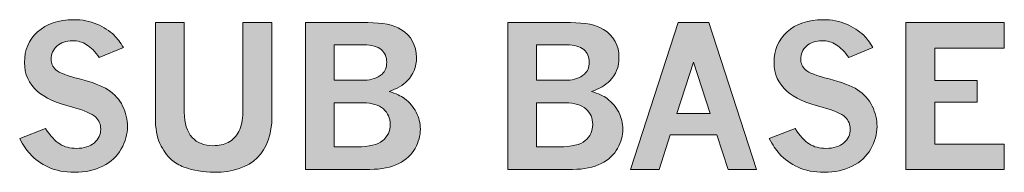
# Model space of a CAD drawing. Units: inches. Extents: x 0 to 11, y 0.2 to 8.3.
# Drawn here: x 7.9 to 8.6, y 4.7 to 4.8 of the extents above; entities that cross this region are included whole.
import ezdxf

# ---------------------------------------------------------------- set-up
doc = ezdxf.new("R2010")
doc.units = ezdxf.units.IN
doc.header["$MEASUREMENT"] = 0
doc.layers.add('16', color=7, linetype='Continuous')

# ---------------------------------------------------------------- blocks, each defined once
blk = doc.blocks.new('block 110')
at = {"layer": '16'}
h = blk.add_hatch(color=7, dxfattribs=at)
h.dxf.hatch_style = 2
edge = h.paths.add_edge_path()
edge.add_spline(control_points=[(7.87948, 4.75088), (7.88303, 4.74542), (7.88653, 4.7416), (7.88995, 4.73946), (7.89339, 4.7373), (7.89745, 4.73623), (7.90213, 4.73623), (7.90773, 4.73623), (7.9121, 4.73762), (7.91523, 4.74041), (7.91836, 4.74318), (7.91992, 4.74647), (7.91992, 4.75026), (7.91992, 4.75357), (7.91869, 4.7565), (7.91621, 4.75902), (7.91368, 4.76154), (7.90805, 4.76397), (7.89931, 4.7663), (7.8874, 4.76944), (7.87887, 4.77327), (7.87373, 4.7778), (7.86732, 4.7835), (7.86412, 4.79057), (7.86412, 4.79898), (7.86412, 4.808), (7.86732, 4.81546), (7.87373, 4.82137), (7.88013, 4.82728), (7.88892, 4.83024), (7.90009, 4.83024), (7.90644, 4.83024), (7.91211, 4.82918), (7.91709, 4.82705), (7.92206, 4.82492), (7.92628, 4.82221), (7.92974, 4.81889), (7.93199, 4.81669), (7.93423, 4.81368), (7.93647, 4.80984), (7.93647, 4.80984), (7.91881, 4.80263), (7.91881, 4.80263), (7.91581, 4.80687), (7.91276, 4.80999), (7.90961, 4.81194), (7.90649, 4.81391), (7.90301, 4.81489), (7.89917, 4.81489), (7.89445, 4.81489), (7.89068, 4.81357), (7.88786, 4.81093), (7.88502, 4.8083), (7.88361, 4.80509), (7.88361, 4.80136), (7.88361, 4.79837), (7.88478, 4.7958), (7.88713, 4.79365), (7.8894, 4.7915), (7.89516, 4.78928), (7.90436, 4.78699), (7.91357, 4.7847), (7.92055, 4.78204), (7.92529, 4.779), (7.93004, 4.77596), (7.93359, 4.77201), (7.93595, 4.76714), (7.93831, 4.76229), (7.93948, 4.75728), (7.93948, 4.75214), (7.93948, 4.74673), (7.93796, 4.74128), (7.93492, 4.73581), (7.93188, 4.73035), (7.92738, 4.72614), (7.9214, 4.7232), (7.91542, 4.72024), (7.90854, 4.71878), (7.9008, 4.71878), (7.89345, 4.71878), (7.88708, 4.72), (7.88169, 4.72245), (7.87629, 4.72491), (7.87172, 4.72822), (7.86797, 4.73238), (7.86555, 4.73504), (7.86309, 4.73876), (7.86062, 4.74353), (7.86062, 4.74353), (7.87948, 4.75088), (7.87948, 4.75088)], knot_values=[0, 0, 0, 0, 1, 1, 1, 2, 2, 2, 3, 3, 3, 4, 4, 4, 5, 5, 5, 6, 6, 6, 7, 7, 7, 8, 8, 8, 9, 9, 9, 10, 10, 10, 11, 11, 11, 12, 12, 12, 13, 13, 13, 14, 14, 14, 15, 15, 15, 16, 16, 16, 17, 17, 17, 18, 18, 18, 19, 19, 19, 20, 20, 20, 21, 21, 21, 22, 22, 22, 23, 23, 23, 24, 24, 24, 25, 25, 25, 26, 26, 26, 27, 27, 27, 28, 28, 28, 29, 29, 29, 30, 30, 30, 30], degree=3, periodic=1)
h = blk.add_hatch(color=7, dxfattribs=at)
h.dxf.hatch_style = 2
edge = h.paths.add_edge_path()
edge.add_spline(control_points=[(7.95988, 4.82814), (7.95988, 4.82814), (7.98107, 4.82814), (7.98107, 4.82814), (7.98107, 4.82814), (7.98107, 4.76267), (7.98107, 4.76267), (7.98107, 4.75449), (7.98295, 4.74836), (7.98674, 4.74429), (7.99052, 4.74023), (7.99566, 4.7382), (8.00216, 4.7382), (8.00632, 4.7382), (8.01001, 4.73901), (8.01324, 4.74065), (8.01647, 4.74228), (8.01904, 4.74495), (8.02098, 4.74864), (8.02292, 4.75233), (8.0239, 4.75701), (8.0239, 4.76267), (8.0239, 4.76267), (8.0239, 4.82814), (8.0239, 4.82814), (8.0239, 4.82814), (8.04514, 4.82814), (8.04514, 4.82814), (8.04514, 4.82814), (8.04514, 4.75958), (8.04514, 4.75958), (8.04514, 4.74649), (8.04156, 4.73642), (8.03441, 4.72936), (8.02726, 4.7223), (8.01679, 4.71878), (8.003, 4.71878), (7.99506, 4.71878), (7.98764, 4.72004), (7.98077, 4.72256), (7.97713, 4.72392), (7.97409, 4.72569), (7.97165, 4.72789), (7.96829, 4.73097), (7.96549, 4.73492), (7.96324, 4.73971), (7.96101, 4.74449), (7.95988, 4.75094), (7.95988, 4.75902), (7.95988, 4.75902), (7.95988, 4.82814), (7.95988, 4.82814)], knot_values=[0, 0, 0, 0, 1, 1, 1, 2, 2, 2, 3, 3, 3, 4, 4, 4, 5, 5, 5, 6, 6, 6, 7, 7, 7, 8, 8, 8, 9, 9, 9, 10, 10, 10, 11, 11, 11, 12, 12, 12, 13, 13, 13, 14, 14, 14, 15, 15, 15, 16, 16, 16, 17, 17, 17, 17], degree=3, periodic=1)
h = blk.add_hatch(color=7, dxfattribs=at)
h.dxf.hatch_style = 2
edge = h.paths.add_edge_path()
edge.add_spline(control_points=[(8.06968, 4.82814), (8.06968, 4.82814), (8.11538, 4.82814), (8.11538, 4.82814), (8.12622, 4.82814), (8.13429, 4.82648), (8.13957, 4.82316), (8.14714, 4.8184), (8.15093, 4.81152), (8.15093, 4.80256), (8.15093, 4.79582), (8.14865, 4.79015), (8.14412, 4.78552), (8.14109, 4.78243), (8.13665, 4.77987), (8.13081, 4.7778), (8.13581, 4.77631), (8.13962, 4.77458), (8.14223, 4.77262), (8.14589, 4.76991), (8.14871, 4.76656), (8.15072, 4.76259), (8.15272, 4.75863), (8.15373, 4.75456), (8.15373, 4.75039), (8.15373, 4.74554), (8.15248, 4.74083), (8.14996, 4.73627), (8.14742, 4.73172), (8.14341, 4.728), (8.13789, 4.72515), (8.13238, 4.7223), (8.12537, 4.72088), (8.11686, 4.72088), (8.11686, 4.72088), (8.06968, 4.72088), (8.06968, 4.72088), (8.06968, 4.72088), (8.06968, 4.82814), (8.06968, 4.82814)], knot_values=[0, 0, 0, 0, 1, 1, 1, 2, 2, 2, 3, 3, 3, 4, 4, 4, 5, 5, 5, 6, 6, 6, 7, 7, 7, 8, 8, 8, 9, 9, 9, 10, 10, 10, 11, 11, 11, 12, 12, 12, 13, 13, 13, 13], degree=3, periodic=1)
edge = h.paths.add_edge_path()
edge.add_spline(control_points=[(8.09063, 4.81188), (8.09063, 4.81188), (8.09063, 4.78608), (8.09063, 4.78608), (8.09063, 4.78608), (8.11315, 4.78608), (8.11315, 4.78608), (8.11795, 4.78608), (8.12214, 4.78757), (8.12569, 4.79057), (8.12798, 4.79248), (8.12912, 4.79536), (8.12912, 4.79919), (8.12912, 4.80298), (8.12779, 4.80603), (8.12514, 4.80838), (8.12246, 4.81071), (8.11827, 4.81188), (8.11258, 4.81188), (8.11258, 4.81188), (8.09063, 4.81188), (8.09063, 4.81188)], knot_values=[0, 0, 0, 0, 1, 1, 1, 2, 2, 2, 3, 3, 3, 4, 4, 4, 5, 5, 5, 6, 6, 6, 7, 7, 7, 7], degree=3, periodic=1)
edge = h.paths.add_edge_path()
edge.add_spline(control_points=[(8.09063, 4.76953), (8.09063, 4.76953), (8.09063, 4.73736), (8.09063, 4.73736), (8.09063, 4.73736), (8.10753, 4.73736), (8.10753, 4.73736), (8.11627, 4.73736), (8.12249, 4.73886), (8.12618, 4.74188), (8.12988, 4.74489), (8.13173, 4.74885), (8.13173, 4.75376), (8.13173, 4.75829), (8.13005, 4.76206), (8.12668, 4.76504), (8.1233, 4.76804), (8.11841, 4.76953), (8.11195, 4.76953), (8.11195, 4.76953), (8.09063, 4.76953), (8.09063, 4.76953)], knot_values=[0, 0, 0, 0, 1, 1, 1, 2, 2, 2, 3, 3, 3, 4, 4, 4, 5, 5, 5, 6, 6, 6, 7, 7, 7, 7], degree=3, periodic=1)
h = blk.add_hatch(color=7, dxfattribs=at)
h.dxf.hatch_style = 2
edge = h.paths.add_edge_path()
edge.add_spline(control_points=[(8.2178, 4.82814), (8.2178, 4.82814), (8.26351, 4.82814), (8.26351, 4.82814), (8.27436, 4.82814), (8.28242, 4.82648), (8.28771, 4.82316), (8.29527, 4.8184), (8.29906, 4.81152), (8.29906, 4.80256), (8.29906, 4.79582), (8.29679, 4.79015), (8.29226, 4.78552), (8.28923, 4.78243), (8.28478, 4.77987), (8.27894, 4.7778), (8.28394, 4.77631), (8.28775, 4.77458), (8.29036, 4.77262), (8.29401, 4.76991), (8.29685, 4.76656), (8.29886, 4.76259), (8.30086, 4.75863), (8.30187, 4.75456), (8.30187, 4.75039), (8.30187, 4.74554), (8.3006, 4.74083), (8.29808, 4.73627), (8.29555, 4.73172), (8.29153, 4.728), (8.28602, 4.72515), (8.2805, 4.7223), (8.27349, 4.72088), (8.26499, 4.72088), (8.26499, 4.72088), (8.2178, 4.72088), (8.2178, 4.72088), (8.2178, 4.72088), (8.2178, 4.82814), (8.2178, 4.82814)], knot_values=[0, 0, 0, 0, 1, 1, 1, 2, 2, 2, 3, 3, 3, 4, 4, 4, 5, 5, 5, 6, 6, 6, 7, 7, 7, 8, 8, 8, 9, 9, 9, 10, 10, 10, 11, 11, 11, 12, 12, 12, 13, 13, 13, 13], degree=3, periodic=1)
edge = h.paths.add_edge_path()
edge.add_spline(control_points=[(8.23877, 4.81188), (8.23877, 4.81188), (8.23877, 4.78608), (8.23877, 4.78608), (8.23877, 4.78608), (8.26127, 4.78608), (8.26127, 4.78608), (8.26609, 4.78608), (8.27026, 4.78757), (8.27382, 4.79057), (8.27611, 4.79248), (8.27726, 4.79536), (8.27726, 4.79919), (8.27726, 4.80298), (8.27593, 4.80603), (8.27326, 4.80838), (8.27059, 4.81071), (8.26641, 4.81188), (8.26072, 4.81188), (8.26072, 4.81188), (8.23877, 4.81188), (8.23877, 4.81188)], knot_values=[0, 0, 0, 0, 1, 1, 1, 2, 2, 2, 3, 3, 3, 4, 4, 4, 5, 5, 5, 6, 6, 6, 7, 7, 7, 7], degree=3, periodic=1)
edge = h.paths.add_edge_path()
edge.add_spline(control_points=[(8.23877, 4.76953), (8.23877, 4.76953), (8.23877, 4.73736), (8.23877, 4.73736), (8.23877, 4.73736), (8.25567, 4.73736), (8.25567, 4.73736), (8.2644, 4.73736), (8.27062, 4.73886), (8.27431, 4.74188), (8.27801, 4.74489), (8.27985, 4.74885), (8.27985, 4.75376), (8.27985, 4.75829), (8.27817, 4.76206), (8.27481, 4.76504), (8.27143, 4.76804), (8.26653, 4.76953), (8.26009, 4.76953), (8.26009, 4.76953), (8.23877, 4.76953), (8.23877, 4.76953)], knot_values=[0, 0, 0, 0, 1, 1, 1, 2, 2, 2, 3, 3, 3, 4, 4, 4, 5, 5, 5, 6, 6, 6, 7, 7, 7, 7], degree=3, periodic=1)
h = blk.add_hatch(color=7, dxfattribs=at)
h.dxf.hatch_style = 2
h.paths.add_polyline_path([(8.34234, 4.82814), (8.36472, 4.82814), (8.39963, 4.72088), (8.37888, 4.72088), (8.37074, 4.74605), (8.33645, 4.74605), (8.32834, 4.72088), (8.30759, 4.72088)])
h.paths.add_polyline_path([(8.35357, 4.79911), (8.34128, 4.76168), (8.36568, 4.76168)])
h = blk.add_hatch(color=7, dxfattribs=at)
h.dxf.hatch_style = 2
edge = h.paths.add_edge_path()
edge.add_spline(control_points=[(8.42784, 4.75088), (8.4314, 4.74542), (8.4349, 4.7416), (8.43831, 4.73946), (8.44176, 4.7373), (8.44581, 4.73623), (8.45049, 4.73623), (8.4561, 4.73623), (8.46046, 4.73762), (8.4636, 4.74041), (8.46673, 4.74318), (8.46829, 4.74647), (8.46829, 4.75026), (8.46829, 4.75357), (8.46705, 4.7565), (8.46457, 4.75902), (8.46205, 4.76154), (8.45642, 4.76397), (8.44767, 4.7663), (8.43576, 4.76944), (8.42723, 4.77327), (8.42209, 4.7778), (8.41569, 4.7835), (8.41249, 4.79057), (8.41249, 4.79898), (8.41249, 4.808), (8.41569, 4.81546), (8.42209, 4.82137), (8.42849, 4.82728), (8.43728, 4.83024), (8.44846, 4.83024), (8.45481, 4.83024), (8.46048, 4.82918), (8.46545, 4.82705), (8.47043, 4.82492), (8.47465, 4.82221), (8.47811, 4.81889), (8.48036, 4.81669), (8.4826, 4.81368), (8.48484, 4.80984), (8.48484, 4.80984), (8.46718, 4.80263), (8.46718, 4.80263), (8.46418, 4.80687), (8.46113, 4.80999), (8.45798, 4.81194), (8.45486, 4.81391), (8.45138, 4.81489), (8.44754, 4.81489), (8.44282, 4.81489), (8.43905, 4.81357), (8.43623, 4.81093), (8.43339, 4.8083), (8.43198, 4.80509), (8.43198, 4.80136), (8.43198, 4.79837), (8.43315, 4.7958), (8.43549, 4.79365), (8.43777, 4.7915), (8.44352, 4.78928), (8.45273, 4.78699), (8.46194, 4.7847), (8.46891, 4.78204), (8.47366, 4.779), (8.47841, 4.77596), (8.48196, 4.77201), (8.48432, 4.76714), (8.48668, 4.76229), (8.48785, 4.75728), (8.48785, 4.75214), (8.48785, 4.74673), (8.48633, 4.74128), (8.48329, 4.73581), (8.48025, 4.73035), (8.47575, 4.72614), (8.46977, 4.7232), (8.46379, 4.72024), (8.45691, 4.71878), (8.44916, 4.71878), (8.44181, 4.71878), (8.43545, 4.72), (8.43005, 4.72245), (8.42466, 4.72491), (8.42008, 4.72822), (8.41634, 4.73238), (8.41391, 4.73504), (8.41146, 4.73876), (8.40899, 4.74353), (8.40899, 4.74353), (8.42784, 4.75088), (8.42784, 4.75088)], knot_values=[0, 0, 0, 0, 1, 1, 1, 2, 2, 2, 3, 3, 3, 4, 4, 4, 5, 5, 5, 6, 6, 6, 7, 7, 7, 8, 8, 8, 9, 9, 9, 10, 10, 10, 11, 11, 11, 12, 12, 12, 13, 13, 13, 14, 14, 14, 15, 15, 15, 16, 16, 16, 17, 17, 17, 18, 18, 18, 19, 19, 19, 20, 20, 20, 21, 21, 21, 22, 22, 22, 23, 23, 23, 24, 24, 24, 25, 25, 25, 26, 26, 26, 27, 27, 27, 28, 28, 28, 29, 29, 29, 30, 30, 30, 30], degree=3, periodic=1)
h = blk.add_hatch(color=7, dxfattribs=at)
h.dxf.hatch_style = 2
h.paths.add_polyline_path([(8.50903, 4.82814), (8.58096, 4.82814), (8.58096, 4.80949), (8.53014, 4.80949), (8.53014, 4.78586), (8.56112, 4.78586), (8.56112, 4.76995), (8.53014, 4.76995), (8.53014, 4.73939), (8.58096, 4.73939), (8.58096, 4.72088), (8.50903, 4.72088)])
at = {"layer": '16', "lineweight": 0}
for points in [[(8.34234, 4.82814), (8.36472, 4.82814), (8.39963, 4.72088), (8.37888, 4.72088), (8.37074, 4.74605), (8.33645, 4.74605), (8.32834, 4.72088), (8.30759, 4.72088), (8.34234, 4.82814)], [(8.50903, 4.82814), (8.58096, 4.82814), (8.58096, 4.80949), (8.53014, 4.80949), (8.53014, 4.78586), (8.56112, 4.78586), (8.56112, 4.76995), (8.53014, 4.76995), (8.53014, 4.73939), (8.58096, 4.73939), (8.58096, 4.72088), (8.50903, 4.72088), (8.50903, 4.82814)], [(8.35357, 4.79911), (8.34128, 4.76168), (8.36568, 4.76168), (8.35357, 4.79911)]]:
    blk.add_lwpolyline(points, dxfattribs=at)
for points, knots in [([(7.87948, 4.75088), (7.88303, 4.74542), (7.88653, 4.7416), (7.88995, 4.73946), (7.89339, 4.7373), (7.89745, 4.73623), (7.90213, 4.73623), (7.90773, 4.73623), (7.9121, 4.73762), (7.91523, 4.74041), (7.91836, 4.74318), (7.91992, 4.74647), (7.91992, 4.75026), (7.91992, 4.75357), (7.91869, 4.7565), (7.91621, 4.75902), (7.91368, 4.76154), (7.90805, 4.76397), (7.89931, 4.7663), (7.8874, 4.76944), (7.87887, 4.77327), (7.87373, 4.7778), (7.86732, 4.7835), (7.86412, 4.79057), (7.86412, 4.79898), (7.86412, 4.808), (7.86732, 4.81546), (7.87373, 4.82137), (7.88013, 4.82728), (7.88892, 4.83024), (7.90009, 4.83024), (7.90644, 4.83024), (7.91211, 4.82918), (7.91709, 4.82705), (7.92206, 4.82492), (7.92628, 4.82221), (7.92974, 4.81889), (7.93199, 4.81669), (7.93423, 4.81368), (7.93647, 4.80984), (7.93647, 4.80984), (7.91881, 4.80263), (7.91881, 4.80263), (7.91581, 4.80687), (7.91276, 4.80999), (7.90961, 4.81194), (7.90649, 4.81391), (7.90301, 4.81489), (7.89917, 4.81489), (7.89445, 4.81489), (7.89068, 4.81357), (7.88786, 4.81093), (7.88502, 4.8083), (7.88361, 4.80509), (7.88361, 4.80136), (7.88361, 4.79837), (7.88478, 4.7958), (7.88713, 4.79365), (7.8894, 4.7915), (7.89516, 4.78928), (7.90436, 4.78699), (7.91357, 4.7847), (7.92055, 4.78204), (7.92529, 4.779), (7.93004, 4.77596), (7.93359, 4.77201), (7.93595, 4.76714), (7.93831, 4.76229), (7.93948, 4.75728), (7.93948, 4.75214), (7.93948, 4.74673), (7.93796, 4.74128), (7.93492, 4.73581), (7.93188, 4.73035), (7.92738, 4.72614), (7.9214, 4.7232), (7.91542, 4.72024), (7.90854, 4.71878), (7.9008, 4.71878), (7.89345, 4.71878), (7.88708, 4.72), (7.88169, 4.72245), (7.87629, 4.72491), (7.87172, 4.72822), (7.86797, 4.73238), (7.86555, 4.73504), (7.86309, 4.73876), (7.86062, 4.74353), (7.86062, 4.74353), (7.87948, 4.75088), (7.87948, 4.75088)], [0, 0, 0, 0, 1, 1, 1, 2, 2, 2, 3, 3, 3, 4, 4, 4, 5, 5, 5, 6, 6, 6, 7, 7, 7, 8, 8, 8, 9, 9, 9, 10, 10, 10, 11, 11, 11, 12, 12, 12, 13, 13, 13, 14, 14, 14, 15, 15, 15, 16, 16, 16, 17, 17, 17, 18, 18, 18, 19, 19, 19, 20, 20, 20, 21, 21, 21, 22, 22, 22, 23, 23, 23, 24, 24, 24, 25, 25, 25, 26, 26, 26, 27, 27, 27, 28, 28, 28, 29, 29, 29, 30, 30, 30, 30]), ([(7.95988, 4.82814), (7.95988, 4.82814), (7.98107, 4.82814), (7.98107, 4.82814), (7.98107, 4.82814), (7.98107, 4.76267), (7.98107, 4.76267), (7.98107, 4.75449), (7.98295, 4.74836), (7.98674, 4.74429), (7.99052, 4.74023), (7.99566, 4.7382), (8.00216, 4.7382), (8.00632, 4.7382), (8.01001, 4.73901), (8.01324, 4.74065), (8.01647, 4.74228), (8.01904, 4.74495), (8.02098, 4.74864), (8.02292, 4.75233), (8.0239, 4.75701), (8.0239, 4.76267), (8.0239, 4.76267), (8.0239, 4.82814), (8.0239, 4.82814), (8.0239, 4.82814), (8.04514, 4.82814), (8.04514, 4.82814), (8.04514, 4.82814), (8.04514, 4.75958), (8.04514, 4.75958), (8.04514, 4.74649), (8.04156, 4.73642), (8.03441, 4.72936), (8.02726, 4.7223), (8.01679, 4.71878), (8.003, 4.71878), (7.99506, 4.71878), (7.98764, 4.72004), (7.98077, 4.72256), (7.97713, 4.72392), (7.97409, 4.72569), (7.97165, 4.72789), (7.96829, 4.73097), (7.96549, 4.73492), (7.96324, 4.73971), (7.96101, 4.74449), (7.95988, 4.75094), (7.95988, 4.75902), (7.95988, 4.75902), (7.95988, 4.82814), (7.95988, 4.82814)], [0, 0, 0, 0, 1, 1, 1, 2, 2, 2, 3, 3, 3, 4, 4, 4, 5, 5, 5, 6, 6, 6, 7, 7, 7, 8, 8, 8, 9, 9, 9, 10, 10, 10, 11, 11, 11, 12, 12, 12, 13, 13, 13, 14, 14, 14, 15, 15, 15, 16, 16, 16, 17, 17, 17, 17]), ([(8.06968, 4.82814), (8.06968, 4.82814), (8.11538, 4.82814), (8.11538, 4.82814), (8.12622, 4.82814), (8.13429, 4.82648), (8.13957, 4.82316), (8.14714, 4.8184), (8.15093, 4.81152), (8.15093, 4.80256), (8.15093, 4.79582), (8.14865, 4.79015), (8.14412, 4.78552), (8.14109, 4.78243), (8.13665, 4.77987), (8.13081, 4.7778), (8.13581, 4.77631), (8.13962, 4.77458), (8.14223, 4.77262), (8.14589, 4.76991), (8.14871, 4.76656), (8.15072, 4.76259), (8.15272, 4.75863), (8.15373, 4.75456), (8.15373, 4.75039), (8.15373, 4.74554), (8.15248, 4.74083), (8.14996, 4.73627), (8.14742, 4.73172), (8.14341, 4.728), (8.13789, 4.72515), (8.13238, 4.7223), (8.12537, 4.72088), (8.11686, 4.72088), (8.11686, 4.72088), (8.06968, 4.72088), (8.06968, 4.72088), (8.06968, 4.72088), (8.06968, 4.82814), (8.06968, 4.82814)], [0, 0, 0, 0, 1, 1, 1, 2, 2, 2, 3, 3, 3, 4, 4, 4, 5, 5, 5, 6, 6, 6, 7, 7, 7, 8, 8, 8, 9, 9, 9, 10, 10, 10, 11, 11, 11, 12, 12, 12, 13, 13, 13, 13]), ([(8.2178, 4.82814), (8.2178, 4.82814), (8.26351, 4.82814), (8.26351, 4.82814), (8.27436, 4.82814), (8.28242, 4.82648), (8.28771, 4.82316), (8.29527, 4.8184), (8.29906, 4.81152), (8.29906, 4.80256), (8.29906, 4.79582), (8.29679, 4.79015), (8.29226, 4.78552), (8.28923, 4.78243), (8.28478, 4.77987), (8.27894, 4.7778), (8.28394, 4.77631), (8.28775, 4.77458), (8.29036, 4.77262), (8.29401, 4.76991), (8.29685, 4.76656), (8.29886, 4.76259), (8.30086, 4.75863), (8.30187, 4.75456), (8.30187, 4.75039), (8.30187, 4.74554), (8.3006, 4.74083), (8.29808, 4.73627), (8.29555, 4.73172), (8.29153, 4.728), (8.28602, 4.72515), (8.2805, 4.7223), (8.27349, 4.72088), (8.26499, 4.72088), (8.26499, 4.72088), (8.2178, 4.72088), (8.2178, 4.72088), (8.2178, 4.72088), (8.2178, 4.82814), (8.2178, 4.82814)], [0, 0, 0, 0, 1, 1, 1, 2, 2, 2, 3, 3, 3, 4, 4, 4, 5, 5, 5, 6, 6, 6, 7, 7, 7, 8, 8, 8, 9, 9, 9, 10, 10, 10, 11, 11, 11, 12, 12, 12, 13, 13, 13, 13]), ([(8.42784, 4.75088), (8.4314, 4.74542), (8.4349, 4.7416), (8.43831, 4.73946), (8.44176, 4.7373), (8.44581, 4.73623), (8.45049, 4.73623), (8.4561, 4.73623), (8.46046, 4.73762), (8.4636, 4.74041), (8.46673, 4.74318), (8.46829, 4.74647), (8.46829, 4.75026), (8.46829, 4.75357), (8.46705, 4.7565), (8.46457, 4.75902), (8.46205, 4.76154), (8.45642, 4.76397), (8.44767, 4.7663), (8.43576, 4.76944), (8.42723, 4.77327), (8.42209, 4.7778), (8.41569, 4.7835), (8.41249, 4.79057), (8.41249, 4.79898), (8.41249, 4.808), (8.41569, 4.81546), (8.42209, 4.82137), (8.42849, 4.82728), (8.43728, 4.83024), (8.44846, 4.83024), (8.45481, 4.83024), (8.46048, 4.82918), (8.46545, 4.82705), (8.47043, 4.82492), (8.47465, 4.82221), (8.47811, 4.81889), (8.48036, 4.81669), (8.4826, 4.81368), (8.48484, 4.80984), (8.48484, 4.80984), (8.46718, 4.80263), (8.46718, 4.80263), (8.46418, 4.80687), (8.46113, 4.80999), (8.45798, 4.81194), (8.45486, 4.81391), (8.45138, 4.81489), (8.44754, 4.81489), (8.44282, 4.81489), (8.43905, 4.81357), (8.43623, 4.81093), (8.43339, 4.8083), (8.43198, 4.80509), (8.43198, 4.80136), (8.43198, 4.79837), (8.43315, 4.7958), (8.43549, 4.79365), (8.43777, 4.7915), (8.44352, 4.78928), (8.45273, 4.78699), (8.46194, 4.7847), (8.46891, 4.78204), (8.47366, 4.779), (8.47841, 4.77596), (8.48196, 4.77201), (8.48432, 4.76714), (8.48668, 4.76229), (8.48785, 4.75728), (8.48785, 4.75214), (8.48785, 4.74673), (8.48633, 4.74128), (8.48329, 4.73581), (8.48025, 4.73035), (8.47575, 4.72614), (8.46977, 4.7232), (8.46379, 4.72024), (8.45691, 4.71878), (8.44916, 4.71878), (8.44181, 4.71878), (8.43545, 4.72), (8.43005, 4.72245), (8.42466, 4.72491), (8.42008, 4.72822), (8.41634, 4.73238), (8.41391, 4.73504), (8.41146, 4.73876), (8.40899, 4.74353), (8.40899, 4.74353), (8.42784, 4.75088), (8.42784, 4.75088)], [0, 0, 0, 0, 1, 1, 1, 2, 2, 2, 3, 3, 3, 4, 4, 4, 5, 5, 5, 6, 6, 6, 7, 7, 7, 8, 8, 8, 9, 9, 9, 10, 10, 10, 11, 11, 11, 12, 12, 12, 13, 13, 13, 14, 14, 14, 15, 15, 15, 16, 16, 16, 17, 17, 17, 18, 18, 18, 19, 19, 19, 20, 20, 20, 21, 21, 21, 22, 22, 22, 23, 23, 23, 24, 24, 24, 25, 25, 25, 26, 26, 26, 27, 27, 27, 28, 28, 28, 29, 29, 29, 30, 30, 30, 30]), ([(8.09063, 4.81188), (8.09063, 4.81188), (8.09063, 4.78608), (8.09063, 4.78608), (8.09063, 4.78608), (8.11315, 4.78608), (8.11315, 4.78608), (8.11795, 4.78608), (8.12214, 4.78757), (8.12569, 4.79057), (8.12798, 4.79248), (8.12912, 4.79536), (8.12912, 4.79919), (8.12912, 4.80298), (8.12779, 4.80603), (8.12514, 4.80838), (8.12246, 4.81071), (8.11827, 4.81188), (8.11258, 4.81188), (8.11258, 4.81188), (8.09063, 4.81188), (8.09063, 4.81188)], [0, 0, 0, 0, 1, 1, 1, 2, 2, 2, 3, 3, 3, 4, 4, 4, 5, 5, 5, 6, 6, 6, 7, 7, 7, 7]), ([(8.23877, 4.81188), (8.23877, 4.81188), (8.23877, 4.78608), (8.23877, 4.78608), (8.23877, 4.78608), (8.26127, 4.78608), (8.26127, 4.78608), (8.26609, 4.78608), (8.27026, 4.78757), (8.27382, 4.79057), (8.27611, 4.79248), (8.27726, 4.79536), (8.27726, 4.79919), (8.27726, 4.80298), (8.27593, 4.80603), (8.27326, 4.80838), (8.27059, 4.81071), (8.26641, 4.81188), (8.26072, 4.81188), (8.26072, 4.81188), (8.23877, 4.81188), (8.23877, 4.81188)], [0, 0, 0, 0, 1, 1, 1, 2, 2, 2, 3, 3, 3, 4, 4, 4, 5, 5, 5, 6, 6, 6, 7, 7, 7, 7]), ([(8.09063, 4.76953), (8.09063, 4.76953), (8.09063, 4.73736), (8.09063, 4.73736), (8.09063, 4.73736), (8.10753, 4.73736), (8.10753, 4.73736), (8.11627, 4.73736), (8.12249, 4.73886), (8.12618, 4.74188), (8.12988, 4.74489), (8.13173, 4.74885), (8.13173, 4.75376), (8.13173, 4.75829), (8.13005, 4.76206), (8.12668, 4.76504), (8.1233, 4.76804), (8.11841, 4.76953), (8.11195, 4.76953), (8.11195, 4.76953), (8.09063, 4.76953), (8.09063, 4.76953)], [0, 0, 0, 0, 1, 1, 1, 2, 2, 2, 3, 3, 3, 4, 4, 4, 5, 5, 5, 6, 6, 6, 7, 7, 7, 7]), ([(8.23877, 4.76953), (8.23877, 4.76953), (8.23877, 4.73736), (8.23877, 4.73736), (8.23877, 4.73736), (8.25567, 4.73736), (8.25567, 4.73736), (8.2644, 4.73736), (8.27062, 4.73886), (8.27431, 4.74188), (8.27801, 4.74489), (8.27985, 4.74885), (8.27985, 4.75376), (8.27985, 4.75829), (8.27817, 4.76206), (8.27481, 4.76504), (8.27143, 4.76804), (8.26653, 4.76953), (8.26009, 4.76953), (8.26009, 4.76953), (8.23877, 4.76953), (8.23877, 4.76953)], [0, 0, 0, 0, 1, 1, 1, 2, 2, 2, 3, 3, 3, 4, 4, 4, 5, 5, 5, 6, 6, 6, 7, 7, 7, 7])]:
    blk.add_open_spline(points, degree=3, knots=knots, dxfattribs=at)

msp = doc.modelspace()

# ---------------------------------------------------------------- block references
at = {"layer": '16'}
msp.add_blockref('block 110', (0, 0), dxfattribs=at)

doc.saveas('drawing.dxf')
